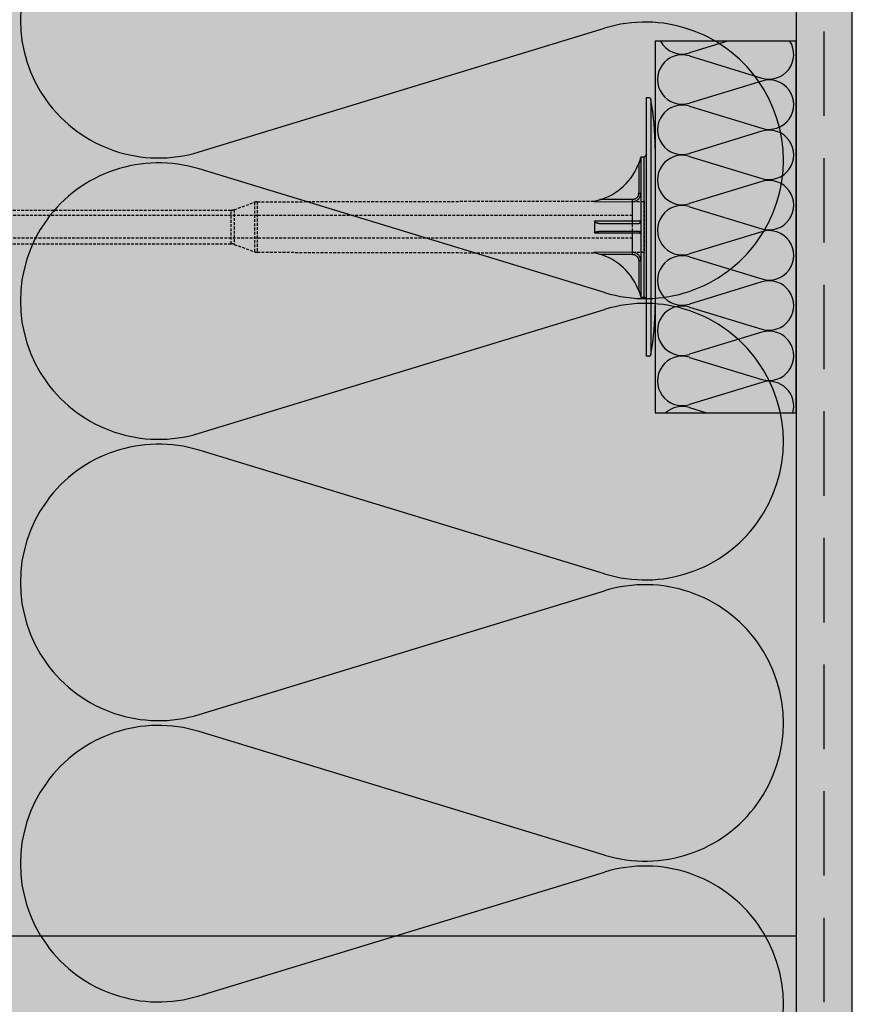
# Model space of a CAD drawing. Extents: x 5461 to 7096, y -12298 to -11168.
# Drawn here: x 6007 to 6155, y -11782 to -11607 of the extents above; entities that cross this region are included whole.
import ezdxf

# ---------------------------------------------------------------- set-up
doc = ezdxf.new("R2010")
doc.units = 0
doc.header["$MEASUREMENT"] = 0
doc.linetypes.add('DASHED', pattern=[0.75, 0.5, -0.25])
for name, color, linetype in [('KOTEVNI_PRVKY', 7, 'CONTINUOUS'), ('PROFIL_PLAST', 2, 'CONTINUOUS'), ('SKLOVLAKNITA_TKANINA', 7, 'DASHED'), ('SRAFY_TEPELNA_IZOLACE', 1, 'CONTINUOUS'), ('STERKOVA_VRSTVA', 9, 'CONTINUOUS'), ('TEPELNA_IZOLACE', 6, 'CONTINUOUS'), ('VYPLN_TEPELNA_IZOLACE_EPS', 7, 'CONTINUOUS')]:
    doc.layers.add(name, color=color, linetype=linetype)

# ---------------------------------------------------------------- blocks, each defined once
blk = doc.blocks.new('A$C74665862')
at = {"layer": 'SRAFY_TEPELNA_IZOLACE'}
for p, q in [((0.01, 0.04), (0, 0.04)), ((0, 0.04), (0, 0)), ((0.01, 0.03), (0.01, 0.04)), ((0.01, 0), (0.01, 0.01)), ((0.03, 0.04), (0.02, 0.04)), ((0.02, 0.04), (0.02, 0)), ((0.03, 0.02), (0.02, 0.02)), ((0.04, 0.04), (0.03, 0.04)), ((0.03, 0), (0.03, 0.04)), ((0.03, 0.04), (0.03, 0)), ((0.04, 0), (0.04, 0.04)), ((0.07, 0.02), (0.06, 0.02)), ((0.06, 0.02), (0.06, 0)), ((0.07, 0), (0.07, 0.04)), ((0.09, 0.02), (0.08, 0.02)), ((0.08, 0.02), (0.08, 0)), ((0.09, 0.01), (0.08, 0.01)), ((0.09, 0.01), (0.09, 0.02)), ((0.1, 0.04), (0.1, 0)), ((0.11, 0.02), (0.1, 0.02)), ((0.12, 0.02), (0.11, 0.02)), ((0.11, 0.02), (0.11, 0)), ((0.12, 0.02), (0.12, 0)), ((0.13, 0.03), (0.13, 0.03)), ((0.13, 0), (0.13, 0.02)), ((0.14, 0.04), (0.14, 0)), ((0.15, 0.04), (0.15, 0.04)), ((0.15, 0.04), (0.15, 0.04)), ((0.15, 0.04), (0.15, 0.04)), ((0.15, 0.04), (0.15, 0.04)), ((0.15, 0.04), (0.15, 0.04)), ((0, 0), (0.01, 0)), ((0.03, 0), (0.04, 0)), ((0.06, 0), (0.07, 0)), ((0.09, 0), (0.08, 0)), ((0.12, 0), (0.11, 0))]:
    blk.add_line(p, q, dxfattribs=at)
blk.add_circle((0.15, 0.04), 0.005, dxfattribs=at)

msp = doc.modelspace()

# ---------------------------------------------------------------- hatches: boundary and pattern name
at = {"layer": 'STERKOVA_VRSTVA'}
h = msp.add_hatch(dxfattribs=at)
h.set_pattern_fill('AR-CONC', color=256, scale=5, angle=180, style=0)
h.set_pattern_definition([(-130, (-248.89, 156.393), (-35.86301, 3.137607), [3.75, -41.25]), (175, (-248.89, 156.393), (6.93757, -37.60961), [3, -33]), (-79.5486, (-251.88, 156.655), (-28.92547, -34.47198), [3.18701, -35.05711]), (-133.8158, (-248.89, 146.393), (-53.36205, 8.27595), [5.625, -61.875]), (-83.3644, (-253.337, 147.083), (-46.73314, -48.7059), [4.78051, -52.58565]), (171.1842, (-248.89, 146.393), (-46.7331, -48.70593), [4.5, -49.5]), (-159, (-253.89, 148.893), (-29.84535, 20.130945), [3.75, -41.25]), (146, (-253.89, 148.893), (-12.16577, -36.2575), [3, -33]), (-108.5486, (-256.377, 150.57), (-42.01113, -16.126525), [3.18701, -35.05711]), (-142.5, (-248.89, 156.393), (-0.607993, -16.644693), [0, -32.6, 0, -33.5, 0, -33.125]), (-172.5, (-248.89, 156.393), (-13.153477, -19.720586), [0, -19.1, 0, -31.85, 0, -12.625]), (147.5, (-237.74, 156.393), (-26.691122, 1.127744), [0, -12.5, 0, -39, 0, -51.75]), (137.5, (-232.74, 156.393), (-29.15931, -5.00525), [0, -16.25, 0, -25.9, 0, -36.75])])
h.paths.add_polyline_path([(6155, -12231.25), (6155, -11300.68), (6145, -11300.68), (6145, -12231.25)])
at = {"layer": 'VYPLN_TEPELNA_IZOLACE_EPS'}
msp.add_hatch(color=256, dxfattribs=at).paths.add_polyline_path([(6005, -11300.68), (6145, -11300.68), (6145, -12231.25), (6145, -12231.25), (6005, -12231.25), (6005, -11465.22)])

# ---------------------------------------------------------------- linework, layer by layer
at = {"layer": 'KOTEVNI_PRVKY', "linetype": 'DASHED'}
for p, q in [((6115.96, -11641.47), (5949.99, -11641.47)), ((6115.96, -11645.47), (5950.01, -11645.47))]:
    msp.add_line(p, q, dxfattribs=at)
msp.add_lwpolyline([(6118.02, -11648.01), (6115.96, -11648.01), (6115.96, -11638.99), (6118.02, -11638.99)], close=True, dxfattribs=at)
at = {"layer": 'PROFIL_PLAST'}
for p, q in [((6118.87, -11620.53), (6118.38, -11620.53)), ((6118.38, -11620.53), (6118.38, -11666.47)), ((6119.23, -11620.85), (6119.23, -11666.15)), ((6120, -11629.54), (6120, -11657.47)), ((6117.42, -11631.02), (6118.02, -11631.01)), ((6117.42, -11631.02), (6117.42, -11655.98)), ((6118.02, -11655.99), (6118.02, -11631.01)), ((6116.92, -11632.52), (6117.06, -11632.58)), ((6117.06, -11632.58), (6117.06, -11637.51)), ((6115.96, -11638.63), (6110.18, -11638.64)), ((6115.96, -11638.99), (6115.96, -11638.63)), ((6117.05, -11637.5), (6117.05, -11637.49)), ((6117.05, -11637.49), (6117.06, -11637.49)), ((6117.05, -11637.5), (6117.05, -11637.5)), ((6117.05, -11637.5), (6117.05, -11637.5)), ((6117.05, -11637.5), (6117.05, -11637.5)), ((6117.05, -11637.5), (6117.05, -11637.5)), ((6117.06, -11637.5), (6117.05, -11637.5)), ((6117.05, -11637.5), (6117.06, -11637.5)), ((6117.06, -11637.5), (6117.05, -11637.5)), ((6117.06, -11637.5), (6117.05, -11637.5)), ((6117.05, -11637.5), (6117.06, -11637.5)), ((6117.05, -11637.51), (6117.05, -11637.51)), ((6117.05, -11637.52), (6117.05, -11637.51)), ((6117.05, -11637.51), (6117.05, -11637.51)), ((6117.05, -11637.51), (6117.05, -11637.51)), ((6117.05, -11637.51), (6117.05, -11637.51)), ((6117.05, -11637.51), (6117.06, -11637.51)), ((6117.06, -11637.51), (6117.05, -11637.51)), ((6117.05, -11637.51), (6117.06, -11637.51)), ((6117.05, -11637.51), (6117.06, -11637.51)), ((6117.05, -11637.52), (6117.05, -11637.52)), ((6117.05, -11637.52), (6117.05, -11637.52)), ((6117.05, -11637.52), (6117.05, -11637.52)), ((6117.05, -11637.52), (6117.05, -11637.52)), ((6117.05, -11637.52), (6117.05, -11637.52)), ((6117.05, -11637.52), (6117.05, -11637.52)), ((6117.05, -11637.52), (6117.05, -11637.52)), ((6117.06, -11637.52), (6117.05, -11637.52)), ((6117.05, -11637.52), (6117.06, -11637.52)), ((6117.05, -11637.52), (6117.06, -11637.52)), ((6117.05, -11637.52), (6117.06, -11637.52)), ((6117.06, -11637.49), (6117.06, -11637.5)), ((6117.06, -11637.5), (6117.06, -11637.5)), ((6117.06, -11637.51), (6117.42, -11637.51)), ((6117.06, -11637.51), (6117.06, -11637.51)), ((6117.06, -11637.51), (6117.06, -11637.51)), ((6117.06, -11637.52), (6117.06, -11637.52)), ((6120, -11638.64), (6120, -11642.77)), ((6109.19, -11638.89), (6109.19, -11638.99)), ((6109.21, -11639.01), (6115.96, -11638.99)), ((6115.96, -11642.48), (6115.96, -11638.99)), ((6109.19, -11642.54), (6109.19, -11644.47)), ((6115.96, -11642.48), (6109.21, -11642.48)), ((6109.21, -11644.52), (6115.96, -11644.52)), ((6110.67, -11644.24), (6117.06, -11644.24)), ((6115.96, -11648.01), (6115.96, -11644.52)), ((6109.19, -11648.01), (6109.19, -11648.11)), ((6115.96, -11648.01), (6109.21, -11648)), ((6115.96, -11648.37), (6110.18, -11648.36)), ((6115.96, -11648.37), (6115.96, -11648.01)), ((6117.42, -11649.5), (6117.06, -11649.5)), ((6117.06, -11649.5), (6117.06, -11654.43)), ((6117.06, -11654.43), (6116.92, -11654.49)), ((6117.42, -11655.98), (6118.02, -11655.99)), ((6118.87, -11666.47), (6118.38, -11666.47))]:
    msp.add_line(p, q, dxfattribs=at)
at = {"layer": 'PROFIL_PLAST', "linetype": 'DASHED'}
for p, q in [((6045.2, -11640.42), (6048.81, -11639.11)), ((6045.2, -11640.42), (6045.2, -11646.59)), ((6048.81, -11639.11), (6048.81, -11647.9)), ((6049.31, -11639.02), (6109.19, -11638.89)), ((6049.31, -11639.02), (6049.31, -11647.99)), ((5963.15, -11640.51), (6044.7, -11640.51)), ((6044.7, -11646.5), (6044.7, -11640.51)), ((5963.15, -11646.5), (6044.7, -11646.5)), ((6045.2, -11646.59), (6048.81, -11647.9)), ((6049.31, -11647.99), (6109.19, -11648.11))]:
    msp.add_line(p, q, dxfattribs=at)
at = {"layer": 'PROFIL_PLAST'}
for points in [[(6117.42, -11631.12), (6117.41, -11631.16), (6117.4, -11631.2), (6117.38, -11631.25), (6117.37, -11631.31), (6117.35, -11631.37), (6117.33, -11631.43), (6117.31, -11631.48), (6117.29, -11631.54), (6117.27, -11631.6), (6117.25, -11631.66), (6117.23, -11631.72), (6117.21, -11631.79), (6117.19, -11631.85), (6117.16, -11631.91), (6117.14, -11631.97), (6117.12, -11632.03), (6117.1, -11632.09), (6117.07, -11632.15), (6117.05, -11632.21), (6117.02, -11632.27), (6117, -11632.34), (6116.97, -11632.4), (6116.95, -11632.46), (6116.92, -11632.52)], [(6117.06, -11632.58), (6117.08, -11632.51), (6117.1, -11632.45), (6117.11, -11632.38), (6117.13, -11632.32), (6117.15, -11632.25), (6117.17, -11632.19), (6117.19, -11632.12), (6117.21, -11632.06), (6117.22, -11631.99), (6117.24, -11631.93), (6117.26, -11631.86), (6117.27, -11631.8), (6117.29, -11631.73), (6117.3, -11631.67), (6117.32, -11631.61), (6117.33, -11631.54), (6117.35, -11631.48), (6117.36, -11631.42), (6117.38, -11631.36), (6117.39, -11631.3), (6117.4, -11631.24), (6117.41, -11631.2), (6117.42, -11631.16), (6117.42, -11631.15)], [(6115.96, -11638.99), (6116.05, -11638.99), (6116.15, -11638.98), (6116.24, -11638.96), (6116.34, -11638.94), (6116.43, -11638.91), (6116.52, -11638.87), (6116.61, -11638.83), (6116.7, -11638.79), (6116.78, -11638.74), (6116.86, -11638.68), (6116.93, -11638.62), (6117, -11638.55), (6117.06, -11638.48), (6117.12, -11638.4), (6117.18, -11638.33), (6117.23, -11638.24), (6117.27, -11638.16), (6117.31, -11638.07), (6117.35, -11637.98), (6117.37, -11637.89), (6117.4, -11637.79), (6117.41, -11637.7), (6117.42, -11637.6), (6117.42, -11637.51)], [(6117.06, -11637.51), (6117.05, -11637.58), (6117.05, -11637.65), (6117.04, -11637.72), (6117.02, -11637.8), (6117, -11637.86), (6116.97, -11637.93), (6116.94, -11638), (6116.91, -11638.06), (6116.87, -11638.13), (6116.83, -11638.19), (6116.79, -11638.24), (6116.74, -11638.3), (6116.69, -11638.35), (6116.63, -11638.4), (6116.57, -11638.44), (6116.51, -11638.48), (6116.45, -11638.51), (6116.38, -11638.54), (6116.31, -11638.57), (6116.24, -11638.59), (6116.17, -11638.61), (6116.1, -11638.62), (6116.03, -11638.63), (6115.96, -11638.63)], [(6109.21, -11639.01), (6109.21, -11639), (6109.2, -11639), (6109.2, -11639), (6109.2, -11639), (6109.2, -11639), (6109.2, -11639), (6109.2, -11639), (6109.2, -11639), (6109.2, -11639), (6109.2, -11639), (6109.2, -11639), (6109.2, -11639), (6109.19, -11639), (6109.19, -11639), (6109.19, -11639), (6109.19, -11639), (6109.19, -11639), (6109.19, -11639), (6109.19, -11639), (6109.19, -11639), (6109.19, -11638.99), (6109.19, -11638.99), (6109.19, -11638.99), (6109.19, -11638.99)], [(6109.19, -11642.54), (6109.19, -11642.54), (6109.19, -11642.53), (6109.19, -11642.53), (6109.19, -11642.53), (6109.19, -11642.53), (6109.19, -11642.52), (6109.19, -11642.52), (6109.19, -11642.52), (6109.19, -11642.52), (6109.19, -11642.51), (6109.19, -11642.51), (6109.2, -11642.51), (6109.2, -11642.51), (6109.2, -11642.5), (6109.2, -11642.5), (6109.2, -11642.5), (6109.2, -11642.5), (6109.2, -11642.49), (6109.2, -11642.49), (6109.2, -11642.49), (6109.2, -11642.49), (6109.2, -11642.49), (6109.21, -11642.48), (6109.21, -11642.48)], [(6109.19, -11642.54), (6109.23, -11642.59), (6109.28, -11642.63), (6109.34, -11642.66), (6109.4, -11642.69), (6109.45, -11642.71), (6109.51, -11642.73), (6109.57, -11642.75), (6109.63, -11642.77), (6109.7, -11642.78), (6109.76, -11642.8), (6109.82, -11642.81), (6109.88, -11642.83), (6109.94, -11642.84), (6110, -11642.85), (6110.06, -11642.86), (6110.13, -11642.86), (6110.19, -11642.87), (6110.25, -11642.88), (6110.31, -11642.88), (6110.37, -11642.89), (6110.44, -11642.89), (6110.5, -11642.9), (6110.56, -11642.9), (6110.62, -11642.9)], [(6110.62, -11642.9), (6110.97, -11642.9), (6111.31, -11642.9), (6111.64, -11642.9), (6111.97, -11642.9), (6112.3, -11642.9), (6112.62, -11642.9), (6112.93, -11642.9), (6113.23, -11642.9), (6113.53, -11642.9), (6113.82, -11642.9), (6114.1, -11642.9), (6114.38, -11642.91), (6114.64, -11642.91), (6114.9, -11642.91), (6115.15, -11642.91), (6115.38, -11642.91), (6115.61, -11642.91), (6115.83, -11642.91), (6116.04, -11642.91), (6116.24, -11642.91), (6116.43, -11642.91), (6116.6, -11642.91), (6116.77, -11642.91), (6116.92, -11642.91)], [(6117.42, -11642.4), (6117.42, -11642.4), (6117.41, -11642.41), (6117.4, -11642.41), (6117.37, -11642.42), (6117.35, -11642.42), (6117.31, -11642.43), (6117.28, -11642.43), (6117.23, -11642.44), (6117.18, -11642.44), (6117.13, -11642.44), (6117.06, -11642.45), (6117, -11642.45), (6116.93, -11642.46), (6116.86, -11642.46), (6116.78, -11642.46), (6116.7, -11642.47), (6116.61, -11642.47), (6116.52, -11642.47), (6116.43, -11642.48), (6116.34, -11642.48), (6116.25, -11642.48), (6116.15, -11642.48), (6116.05, -11642.48), (6115.96, -11642.48)], [(6115.96, -11642.77), (6115.96, -11642.76), (6115.96, -11642.74), (6115.96, -11642.71), (6115.96, -11642.66), (6115.96, -11642.61), (6115.96, -11642.55), (6115.96, -11642.48)], [(6116.92, -11642.91), (6116.95, -11642.91), (6116.97, -11642.91), (6117, -11642.91), (6117.02, -11642.9), (6117.05, -11642.89), (6117.07, -11642.89), (6117.1, -11642.88), (6117.12, -11642.87), (6117.14, -11642.86), (6117.16, -11642.85), (6117.19, -11642.84), (6117.21, -11642.82), (6117.23, -11642.81), (6117.25, -11642.79), (6117.27, -11642.77), (6117.29, -11642.75), (6117.31, -11642.73), (6117.33, -11642.7), (6117.35, -11642.68), (6117.37, -11642.65), (6117.38, -11642.61), (6117.4, -11642.57), (6117.41, -11642.53), (6117.42, -11642.47)], [(6109.21, -11644.52), (6109.21, -11644.52), (6109.2, -11644.52), (6109.2, -11644.52), (6109.2, -11644.51), (6109.2, -11644.51), (6109.2, -11644.51), (6109.2, -11644.51), (6109.2, -11644.51), (6109.2, -11644.5), (6109.2, -11644.5), (6109.2, -11644.5), (6109.2, -11644.5), (6109.19, -11644.49), (6109.19, -11644.49), (6109.19, -11644.49), (6109.19, -11644.49), (6109.19, -11644.48), (6109.19, -11644.48), (6109.19, -11644.48), (6109.19, -11644.48), (6109.19, -11644.47), (6109.19, -11644.47), (6109.19, -11644.47), (6109.19, -11644.47)], [(6109.21, -11644.52), (6109.22, -11644.48), (6109.27, -11644.45), (6109.32, -11644.42), (6109.39, -11644.4), (6109.45, -11644.38), (6109.51, -11644.36), (6109.57, -11644.35), (6109.64, -11644.33), (6109.7, -11644.32), (6109.76, -11644.31), (6109.83, -11644.3), (6109.89, -11644.29), (6109.96, -11644.28), (6110.02, -11644.27), (6110.09, -11644.27), (6110.15, -11644.26), (6110.22, -11644.26), (6110.28, -11644.25), (6110.35, -11644.25), (6110.41, -11644.24), (6110.48, -11644.24), (6110.54, -11644.24), (6110.61, -11644.24), (6110.67, -11644.24)], [(6115.96, -11644.52), (6115.96, -11644.46), (6115.96, -11644.39), (6115.96, -11644.34), (6115.96, -11644.3), (6115.96, -11644.26), (6115.96, -11644.24), (6115.96, -11644.24)], [(6115.96, -11644.52), (6116.05, -11644.52), (6116.15, -11644.52), (6116.24, -11644.53), (6116.34, -11644.53), (6116.43, -11644.53), (6116.52, -11644.53), (6116.61, -11644.53), (6116.7, -11644.54), (6116.78, -11644.54), (6116.86, -11644.54), (6116.93, -11644.55), (6117, -11644.55), (6117.06, -11644.56), (6117.12, -11644.56), (6117.18, -11644.56), (6117.23, -11644.57), (6117.27, -11644.57), (6117.31, -11644.58), (6117.35, -11644.58), (6117.37, -11644.59), (6117.4, -11644.59), (6117.41, -11644.6), (6117.42, -11644.6), (6117.42, -11644.6)], [(6117.06, -11644.24), (6117.08, -11644.24), (6117.1, -11644.24), (6117.11, -11644.24), (6117.13, -11644.25), (6117.15, -11644.25), (6117.17, -11644.26), (6117.19, -11644.26), (6117.21, -11644.27), (6117.22, -11644.28), (6117.24, -11644.29), (6117.26, -11644.3), (6117.27, -11644.31), (6117.29, -11644.32), (6117.3, -11644.33), (6117.32, -11644.35), (6117.33, -11644.36), (6117.35, -11644.38), (6117.36, -11644.4), (6117.38, -11644.42), (6117.39, -11644.45), (6117.4, -11644.48), (6117.41, -11644.51), (6117.42, -11644.56), (6117.42, -11644.6)], [(6109.19, -11648.01), (6109.19, -11648.01), (6109.19, -11648.01), (6109.19, -11648.01), (6109.19, -11648.01), (6109.19, -11648.01), (6109.19, -11648.01), (6109.19, -11648.01), (6109.19, -11648.01), (6109.19, -11648.01), (6109.19, -11648.01), (6109.19, -11648.01), (6109.2, -11648), (6109.2, -11648), (6109.2, -11648), (6109.2, -11648), (6109.2, -11648), (6109.2, -11648), (6109.2, -11648), (6109.2, -11648), (6109.2, -11648), (6109.2, -11648), (6109.2, -11648), (6109.21, -11648), (6109.21, -11648)], [(6117.42, -11649.5), (6117.42, -11649.4), (6117.41, -11649.31), (6117.4, -11649.21), (6117.37, -11649.12), (6117.35, -11649.03), (6117.31, -11648.94), (6117.28, -11648.85), (6117.23, -11648.76), (6117.18, -11648.68), (6117.13, -11648.6), (6117.06, -11648.53), (6117, -11648.45), (6116.93, -11648.39), (6116.86, -11648.33), (6116.78, -11648.27), (6116.7, -11648.22), (6116.61, -11648.17), (6116.52, -11648.13), (6116.43, -11648.09), (6116.34, -11648.07), (6116.25, -11648.04), (6116.15, -11648.03), (6116.05, -11648.02), (6115.96, -11648.01)], [(6115.96, -11648.37), (6116.03, -11648.37), (6116.1, -11648.38), (6116.17, -11648.39), (6116.24, -11648.41), (6116.31, -11648.43), (6116.38, -11648.46), (6116.45, -11648.49), (6116.51, -11648.53), (6116.57, -11648.57), (6116.63, -11648.61), (6116.69, -11648.66), (6116.74, -11648.71), (6116.79, -11648.76), (6116.83, -11648.82), (6116.87, -11648.88), (6116.91, -11648.94), (6116.95, -11649.01), (6116.97, -11649.07), (6117, -11649.14), (6117.02, -11649.21), (6117.04, -11649.28), (6117.05, -11649.35), (6117.05, -11649.42), (6117.06, -11649.5)], [(6116.92, -11654.49), (6116.95, -11654.55), (6116.97, -11654.61), (6117, -11654.67), (6117.02, -11654.73), (6117.05, -11654.79), (6117.07, -11654.85), (6117.1, -11654.91), (6117.12, -11654.97), (6117.14, -11655.04), (6117.16, -11655.1), (6117.19, -11655.16), (6117.21, -11655.22), (6117.23, -11655.28), (6117.25, -11655.34), (6117.27, -11655.4), (6117.29, -11655.46), (6117.31, -11655.52), (6117.33, -11655.58), (6117.35, -11655.64), (6117.37, -11655.69), (6117.38, -11655.75), (6117.4, -11655.8), (6117.41, -11655.85), (6117.42, -11655.88)], [(6117.42, -11655.85), (6117.42, -11655.84), (6117.41, -11655.81), (6117.4, -11655.76), (6117.39, -11655.71), (6117.38, -11655.65), (6117.36, -11655.58), (6117.35, -11655.52), (6117.33, -11655.46), (6117.32, -11655.4), (6117.3, -11655.33), (6117.29, -11655.27), (6117.27, -11655.21), (6117.26, -11655.14), (6117.24, -11655.08), (6117.22, -11655.01), (6117.21, -11654.95), (6117.19, -11654.88), (6117.17, -11654.82), (6117.15, -11654.75), (6117.13, -11654.69), (6117.11, -11654.62), (6117.1, -11654.56), (6117.08, -11654.49), (6117.06, -11654.43)]]:
    msp.add_lwpolyline(points, dxfattribs=at)
msp.add_circle((6117.05, -11637.52), 0.001, dxfattribs=at)
for centre, radius, start, end in [((6118.87, -11620.9), 0.367, 7.5369, 90), ((6070.83, -11629.5), 49.16, 359.9515, 10.1254), ((6118.01, -11630.65), 0.367, 271, 0), ((6107.11, -11628.49), 10.61, 281.3333, 337.6702), ((6107.11, -11658.52), 10.61, 22.3298, 78.6667), ((6118.01, -11656.36), 0.367, 0, 89), ((6070.83, -11657.51), 49.16, 349.8746, 0.0485), ((6118.87, -11666.1), 0.367, 270, 352.4631)]:
    msp.add_arc(centre, radius, start, end, dxfattribs=at)
at = {"layer": 'PROFIL_PLAST', "linetype": 'DASHED'}
for centre, start, end in [((6044.7, -11639.04), 270, 290), ((6049.31, -11640.49), 90.121, 110), ((6044.7, -11647.97), 70, 90), ((6049.31, -11646.52), 250, 269.879)]:
    msp.add_arc(centre, 1.47, start, end, dxfattribs=at)
at = {"layer": 'SKLOVLAKNITA_TKANINA', "ltscale": 30}
msp.add_line((6150, -12231.25), (6150, -11300.68), dxfattribs=at)
at = {"layer": 'SRAFY_TEPELNA_IZOLACE'}
for p, q in [((6039, -11630.16), (6110.99, -11608.18)), ((6132.84, -11610.5), (6126.07, -11612.57)), ((6126.07, -11613.11), (6138.92, -11617.03)), ((6138.92, -11617.57), (6126.07, -11621.49)), ((6139.03, -11617.54), (6139.03, -11617.54)), ((6139.03, -11617.54), (6139.03, -11617.54)), ((6139.03, -11617.54), (6139.03, -11617.54)), ((6139.03, -11617.54), (6139.03, -11617.54)), ((6139.03, -11617.54), (6139.03, -11617.54)), ((6139.03, -11617.54), (6139.03, -11617.54)), ((6139.03, -11617.54), (6139.04, -11617.54)), ((6139.03, -11617.54), (6139.03, -11617.54)), ((6139.03, -11617.54), (6139.03, -11617.54)), ((6139.03, -11617.54), (6139.03, -11617.54)), ((6139.03, -11617.54), (6139.03, -11617.54)), ((6139.03, -11617.54), (6139.04, -11617.54)), ((6139.03, -11617.54), (6139.03, -11617.54)), ((6139.03, -11617.54), (6139.03, -11617.54)), ((6139.04, -11617.54), (6139.04, -11617.53)), ((6139.04, -11617.53), (6139.04, -11617.53)), ((6139.04, -11617.53), (6139.04, -11617.53)), ((6139.04, -11617.53), (6139.05, -11617.54)), ((6139.04, -11617.54), (6139.04, -11617.53)), ((6139.04, -11617.54), (6139.04, -11617.53)), ((6139.04, -11617.53), (6139.04, -11617.54)), ((6139.04, -11617.54), (6139.04, -11617.54)), ((6139.04, -11617.54), (6139.04, -11617.54)), ((6139.04, -11617.54), (6139.04, -11617.54)), ((6139.04, -11617.54), (6139.04, -11617.54)), ((6139.04, -11617.54), (6139.04, -11617.54)), ((6139.04, -11617.54), (6139.04, -11617.54)), ((6139.04, -11617.54), (6139.04, -11617.54)), ((6139.04, -11617.54), (6139.04, -11617.54)), ((6139.04, -11617.54), (6139.05, -11617.54)), ((6139.04, -11617.54), (6139.04, -11617.54)), ((6139.05, -11617.53), (6139.05, -11617.53)), ((6139.05, -11617.53), (6139.05, -11617.53)), ((6139.05, -11617.53), (6139.05, -11617.54)), ((6139.05, -11617.54), (6139.05, -11617.54)), ((6139.05, -11617.54), (6139.05, -11617.54)), ((6126.07, -11622.04), (6138.92, -11625.96)), ((6138.92, -11626.5), (6126.07, -11630.42)), ((6126.07, -11630.96), (6138.92, -11634.88)), ((6110.99, -11655.14), (6039, -11633.18)), ((6138.92, -11635.42), (6126.07, -11639.34)), ((6126.07, -11639.89), (6138.92, -11643.81)), ((6138.92, -11644.35), (6126.07, -11648.27)), ((6126.07, -11648.81), (6138.92, -11652.73)), ((6138.92, -11653.27), (6126.07, -11657.19)), ((6126.07, -11657.74), (6138.92, -11661.66)), ((6039, -11680.14), (6110.99, -11658.16)), ((6138.92, -11662.2), (6126.07, -11666.12)), ((6139.03, -11662.16), (6139.03, -11662.16)), ((6139.03, -11662.16), (6139.03, -11662.16)), ((6139.03, -11662.16), (6139.03, -11662.16)), ((6139.03, -11662.16), (6139.03, -11662.16)), ((6139.03, -11662.16), (6139.03, -11662.16)), ((6139.03, -11662.16), (6139.03, -11662.16)), ((6139.03, -11662.16), (6139.04, -11662.16)), ((6139.03, -11662.16), (6139.03, -11662.16)), ((6139.03, -11662.17), (6139.03, -11662.16)), ((6139.03, -11662.16), (6139.03, -11662.17)), ((6139.03, -11662.16), (6139.04, -11662.17)), ((6139.03, -11662.16), (6139.03, -11662.17)), ((6139.03, -11662.16), (6139.03, -11662.17)), ((6139.03, -11662.17), (6139.03, -11662.17)), ((6139.04, -11662.16), (6139.04, -11662.16)), ((6139.04, -11662.16), (6139.04, -11662.16)), ((6139.04, -11662.16), (6139.04, -11662.16)), ((6139.04, -11662.16), (6139.04, -11662.16)), ((6139.04, -11662.16), (6139.04, -11662.16)), ((6139.04, -11662.16), (6139.04, -11662.16)), ((6139.04, -11662.16), (6139.04, -11662.16)), ((6139.04, -11662.16), (6139.04, -11662.17)), ((6139.04, -11662.16), (6139.04, -11662.16)), ((6139.04, -11662.16), (6139.04, -11662.16)), ((6139.04, -11662.16), (6139.05, -11662.16)), ((6139.04, -11662.16), (6139.04, -11662.16)), ((6139.04, -11662.16), (6139.05, -11662.16)), ((6139.04, -11662.16), (6139.04, -11662.16)), ((6139.04, -11662.16), (6139.04, -11662.16)), ((6139.04, -11662.16), (6139.04, -11662.16)), ((6139.04, -11662.17), (6139.04, -11662.17)), ((6139.05, -11662.16), (6139.05, -11662.16)), ((6139.05, -11662.16), (6139.05, -11662.16)), ((6139.05, -11662.16), (6139.05, -11662.16)), ((6139.05, -11662.16), (6139.05, -11662.16)), ((6139.05, -11662.16), (6139.05, -11662.16)), ((6126.07, -11666.66), (6138.92, -11670.58)), ((6138.92, -11671.12), (6126.07, -11675.04)), ((6126.07, -11675.59), (6129.07, -11676.5)), ((6038.31, -11680.32), (6038.31, -11680.32)), ((6038.31, -11680.35), (6038.31, -11680.32)), ((6038.31, -11680.32), (6038.31, -11680.33)), ((6038.32, -11680.35), (6038.31, -11680.35)), ((6038.32, -11680.35), (6038.32, -11680.32)), ((6038.32, -11680.32), (6038.33, -11680.35)), ((6038.33, -11680.33), (6038.32, -11680.33)), ((6038.32, -11680.34), (6038.32, -11680.35)), ((6038.33, -11680.35), (6038.32, -11680.35)), ((6038.33, -11680.32), (6038.33, -11680.32)), ((6038.33, -11680.32), (6038.34, -11680.34)), ((6038.33, -11680.35), (6038.33, -11680.32)), ((6038.34, -11680.34), (6038.33, -11680.35)), ((6038.35, -11680.31), (6038.36, -11680.31)), ((6038.35, -11680.33), (6038.35, -11680.31)), ((6038.36, -11680.32), (6038.35, -11680.33)), ((6038.37, -11680.31), (6038.36, -11680.32)), ((6038.37, -11680.31), (6038.36, -11680.31)), ((6038.36, -11680.31), (6038.36, -11680.34)), ((6038.36, -11680.32), (6038.36, -11680.31)), ((6038.37, -11680.32), (6038.36, -11680.32)), ((6038.37, -11680.31), (6038.37, -11680.32)), ((6038.38, -11680.33), (6038.37, -11680.31)), ((6038.38, -11680.32), (6038.37, -11680.32)), ((6038.39, -11680.3), (6038.38, -11680.3)), ((6038.39, -11680.32), (6038.38, -11680.3)), ((6038.39, -11680.3), (6038.4, -11680.31)), ((6038.39, -11680.31), (6038.39, -11680.3)), ((6038.39, -11680.31), (6038.39, -11680.32)), ((6038.41, -11680.33), (6038.4, -11680.3)), ((6038.4, -11680.32), (6038.4, -11680.32)), ((6038.41, -11680.32), (6038.41, -11680.32)), ((6038.41, -11680.33), (6038.41, -11680.32)), ((6038.41, -11680.33), (6038.41, -11680.32)), ((6038.41, -11680.32), (6038.41, -11680.32)), ((6038.41, -11680.32), (6038.41, -11680.32)), ((6110.99, -11705.12), (6039, -11683.16)), ((6039, -11730.12), (6110.99, -11708.14)), ((6110.99, -11755.1), (6039, -11733.14)), ((6039, -11780.1), (6110.99, -11758.12))]:
    msp.add_line(p, q, dxfattribs=at)
for centre, radius in [((6139.03, -11617.54), 0.000625), ((6139.03, -11662.16), 0.000625), ((6038.41, -11680.32), 0.0035)]:
    msp.add_circle(centre, radius, dxfattribs=at)
for centre, radius, start, end in [((6031.79, -11606.68), 24.56, 72.9234, 287.0766), ((6118.2, -11631.66), 24.56, 252.9234, 107.0766), ((6124.78, -11608.38), 4.39, 208.9756, 287.0766), ((6140.21, -11612.84), 4.39, 252.9234, 32.1895), ((6124.78, -11617.3), 4.39, 72.9234, 287.0766), ((6140.21, -11621.76), 4.39, 252.9234, 107.0766), ((6124.78, -11626.23), 4.39, 72.9234, 287.0766), ((6140.21, -11630.69), 4.39, 252.9234, 107.0766), ((6124.78, -11635.15), 4.39, 72.9234, 287.0766), ((6031.79, -11656.66), 24.56, 72.9234, 287.0766), ((6140.21, -11639.61), 4.39, 252.9234, 107.0766), ((6124.78, -11644.08), 4.39, 72.9234, 287.0766), ((6140.21, -11648.54), 4.39, 252.9234, 107.0766), ((6124.78, -11653), 4.39, 72.9234, 287.0766), ((6140.21, -11657.46), 4.39, 252.9234, 107.0766), ((6118.2, -11681.64), 24.56, 252.9234, 107.0766), ((6124.78, -11661.93), 4.39, 72.9234, 287.0766), ((6140.21, -11666.39), 4.39, 252.9234, 107.0766), ((6124.78, -11670.85), 4.39, 72.9234, 287.0766), ((6140.21, -11675.31), 4.39, 344.2724, 107.0766), ((6124.78, -11679.78), 4.39, 72.9234, 131.678), ((6031.79, -11706.64), 24.56, 72.9234, 287.0766), ((6118.2, -11731.62), 24.56, 252.9234, 107.0766), ((6031.79, -11756.62), 24.56, 72.9234, 287.0766), ((6118.2, -11781.6), 24.56, 252.9234, 107.0766)]:
    msp.add_arc(centre, radius, start, end, dxfattribs=at)
at = {"layer": 'STERKOVA_VRSTVA'}
msp.add_line((6155, -12231.25), (6155, -11501.46), dxfattribs=at)
at = {"layer": 'TEPELNA_IZOLACE'}
for p, q in [((6145, -11300.68), (6145, -12231.25)), ((6145, -11769.5), (6005, -11769.5))]:
    msp.add_line(p, q, dxfattribs=at)
msp.add_lwpolyline([(6120, -11610.5), (6120, -11676.5), (6145, -11676.5), (6145, -11610.5)], close=True, dxfattribs=at)

# ---------------------------------------------------------------- block references
at = {"layer": 'SRAFY_TEPELNA_IZOLACE', "xscale": -0.25, "yscale": 0.25, "zscale": 0.25, "rotation": 90.00000000000006}
msp.add_blockref('A$C74665862', (6133.79, -11624.37), dxfattribs=at)

doc.saveas('drawing.dxf')
